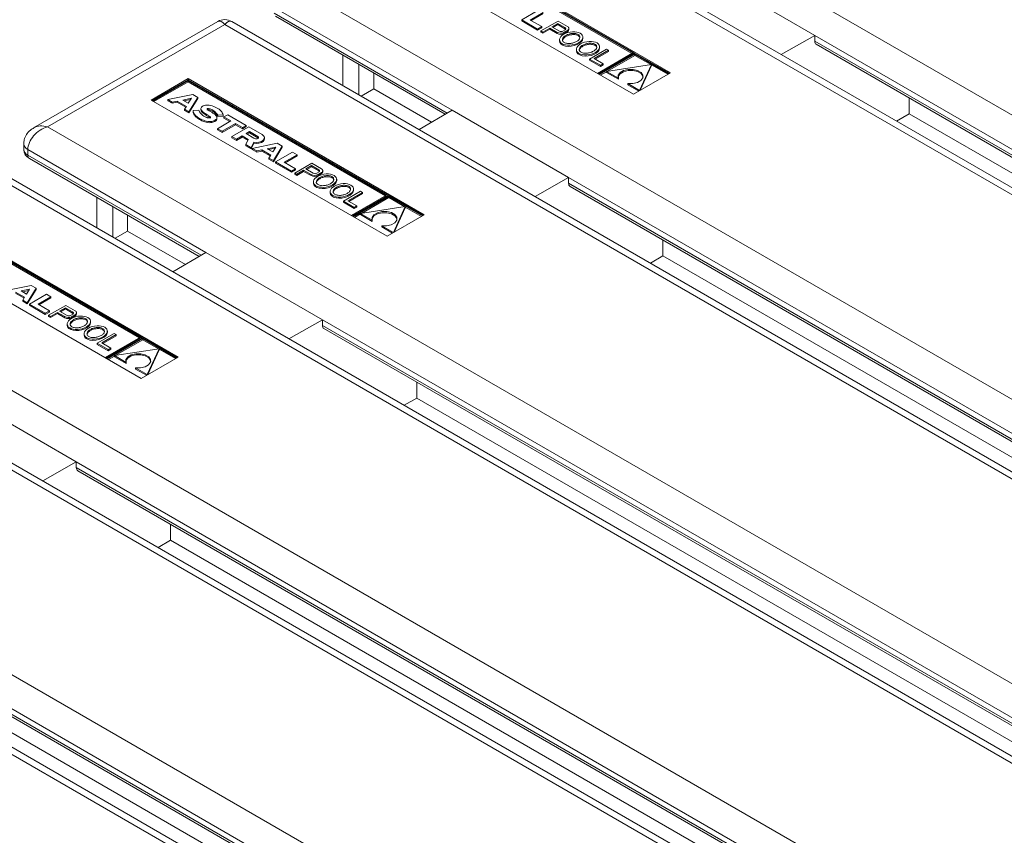
# Model space of a CAD drawing. Units: millimetres. Extents: x -3 to 301, y -1 to 325.
# Drawn here: x 90 to 104, y 119 to 130 of the extents above; entities that cross this region are included whole.
import ezdxf

# ---------------------------------------------------------------- set-up
doc = ezdxf.new("R2010")
doc.units = ezdxf.units.MM

msp = doc.modelspace()

# ---------------------------------------------------------------- linework, layer by layer
at = {"color": 8, "linetype": 'Continuous', "lineweight": 0}
for p, q in [((97.564, 132.869), (132.49508, 112.70372)), ((131.50513, 112.13224), (96.57405, 132.29752)), ((94.02847, 130.82798), (128.95954, 110.6627)), ((96.30293, 129.02507), (93.74563, 130.50138)), ((93.74563, 130.41972), (96.23283, 128.98389)), ((93.03852, 130.2565), (90.49293, 128.78696)), ((127.96959, 110.09122), (93.03852, 130.2565)), ((97.81324, 130.14311), (97.81324, 130.12677)), ((97.90912, 130.14131), (97.90912, 130.12498)), ((97.92351, 130.21118), (97.92351, 130.19485)), ((97.96375, 130.17285), (97.96375, 130.15652)), ((113.9806, 122.90201), (101.51207, 130.09994)), ((101.51207, 130.01829), (113.9105, 122.86083)), ((90.49293, 128.78696), (125.42401, 108.62168)), ((93.51393, 128.64706), (93.51393, 128.63073)), ((92.7674, 126.98405), (90.21009, 128.46036)), ((90.21009, 128.46036), (90.21009, 128.3787)), ((90.21009, 128.3787), (92.69729, 126.94287)), ((124.43406, 108.05019), (89.50298, 128.21547)), ((94.38797, 128.17016), (94.38797, 128.15383)), ((94.42821, 128.13183), (94.42821, 128.1155)), ((94.27771, 128.10209), (94.27771, 128.08575)), ((94.37358, 128.10029), (94.37358, 128.08396)), ((110.44507, 120.86099), (97.97654, 128.05892)), ((97.97654, 127.97727), (110.37496, 120.81981)), ((86.9574, 126.74594), (121.88847, 106.58066)), ((120.89852, 106.00917), (85.96745, 126.17445)), ((90.74217, 126.06106), (90.74217, 126.04473)), ((90.83805, 126.05927), (90.83805, 126.04294)), ((90.85244, 126.12914), (90.85244, 126.11281)), ((90.89268, 126.09081), (90.89268, 126.07448)), ((106.90954, 118.81997), (94.44101, 126.0179)), ((94.44101, 125.93625), (106.83943, 118.77879)), ((83.42187, 124.70492), (118.35294, 104.53964)), ((117.36299, 103.96815), (82.43192, 124.13343)), ((103.374, 116.77895), (90.90547, 123.97688)), ((90.90547, 123.89523), (103.3039, 116.73777)), ((99.83847, 114.73793), (87.36994, 121.93586)), ((87.36994, 121.85421), (99.76836, 114.69675))]:
    msp.add_line(p, q, dxfattribs=at)
at = {"color": 7, "linetype": 'Continuous', "lineweight": 15}
for p, q in [((131.70511, 112.11823), (96.67404, 132.34123)), ((99.43866, 129.56375), (96.04986, 131.52006)), ((98.91932, 129.84723), (96.04986, 131.50373)), ((98.89811, 129.84723), (96.04986, 131.49149)), ((98.88397, 129.83906), (96.04986, 131.47515)), ((98.90664, 129.25662), (95.51784, 131.21293)), ((99.83847, 131.0661), (101.51207, 130.09994)), ((97.3033, 130.32285), (97.54838, 130.46434)), ((97.61153, 130.42788), (97.42631, 130.32042)), ((97.61153, 130.41155), (97.44042, 130.31228)), ((92.93853, 130.30021), (90.29295, 128.77295)), ((128.16958, 110.07721), (93.13851, 130.30021)), ((93.76634, 130.37394), (96.20379, 128.96683)), ((97.3033, 130.32285), (97.3033, 130.30652)), ((97.53155, 130.19109), (97.3033, 130.32285)), ((97.53155, 130.17475), (97.3033, 130.30652)), ((97.42631, 130.32042), (97.59095, 130.22538)), ((97.57934, 130.16349), (97.82443, 130.30498)), ((97.82039, 130.27071), (97.73748, 130.22284)), ((97.82039, 130.25437), (97.75163, 130.21468)), ((97.82039, 130.27071), (97.92351, 130.21118)), ((97.82039, 130.27071), (97.82039, 130.25437)), ((97.82039, 130.25437), (97.92351, 130.19485)), ((97.82443, 130.30498), (97.96074, 130.22629)), ((97.59095, 130.22538), (97.53155, 130.19109)), ((97.59095, 130.20905), (97.53155, 130.17475)), ((97.53155, 130.19109), (97.53155, 130.17475)), ((97.57934, 130.16349), (97.60701, 130.14752)), ((97.57934, 130.16349), (97.57934, 130.14716)), ((97.57934, 130.14716), (97.60701, 130.13119)), ((97.59095, 130.22538), (97.59095, 130.20905)), ((97.60701, 130.14752), (97.7063, 130.20484)), ((97.60701, 130.13119), (97.7063, 130.18851)), ((97.60701, 130.14752), (97.60701, 130.13119)), ((97.7063, 130.20484), (97.81324, 130.14311)), ((97.7063, 130.20484), (97.7063, 130.18851)), ((97.7063, 130.18851), (97.81324, 130.12677)), ((97.73748, 130.22284), (97.84443, 130.16111)), ((97.92736, 130.18111), (97.89443, 130.1621)), ((97.98058, 130.18231), (97.98058, 130.19864)), ((97.84601, 130.03852), (97.84601, 130.01811)), ((98.18059, 130.05569), (98.18059, 130.0761)), ((101.51207, 130.09994), (101.03011, 129.82653)), ((101.51207, 130.09994), (101.51207, 130.01829)), ((101.53297, 129.9724), (113.88146, 122.84377)), ((98.08784, 129.89914), (98.08784, 129.87872)), ((98.52268, 129.90189), (98.27759, 129.7604)), ((98.34308, 129.76607), (98.55051, 129.88582)), ((98.35723, 129.75791), (98.55051, 129.86949)), ((98.39084, 129.55438), (98.89811, 129.84723)), ((98.40145, 129.54826), (98.91932, 129.84723)), ((98.92974, 129.84121), (98.41186, 129.54225)), ((98.42241, 129.91631), (98.42241, 129.93672)), ((98.92974, 129.82897), (98.42247, 129.53612)), ((98.55051, 129.88582), (98.52268, 129.90189)), ((98.55051, 129.88582), (98.55051, 129.86949)), ((98.91932, 129.84723), (98.91932, 129.8352)), ((99.42452, 129.55558), (98.92974, 129.84121)), ((99.41391, 129.54946), (98.92974, 129.82897)), ((98.92974, 129.82897), (98.92974, 129.81263)), ((94.73557, 129.37824), (94.73557, 129.81441)), ((98.27759, 129.7604), (98.27759, 129.74407)), ((98.27759, 129.7604), (98.43347, 129.67042)), ((98.27759, 129.74407), (98.43347, 129.65409)), ((98.47112, 129.69215), (98.34308, 129.76607)), ((98.43347, 129.67042), (98.47112, 129.69215)), ((98.47112, 129.69215), (98.47112, 129.67582)), ((98.92974, 129.81263), (98.53652, 129.58563)), ((99.15811, 129.6808), (98.92974, 129.81263)), ((94.96353, 129.24665), (94.96353, 129.68281)), ((95.17752, 129.55928), (95.17752, 129.33157)), ((98.43347, 129.65409), (98.47112, 129.67582)), ((98.43347, 129.67042), (98.43347, 129.65409)), ((98.52281, 129.57772), (98.43662, 129.52796)), ((99.16678, 129.68213), (98.52281, 129.58353)), ((98.52281, 129.58353), (98.6913, 129.48627)), ((98.52281, 129.58353), (98.52281, 129.5672)), ((98.52281, 129.5672), (98.6913, 129.46994)), ((99.43866, 129.56375), (98.90664, 129.25662)), ((98.99599, 129.31038), (99.16678, 129.68213)), ((99.00484, 129.31331), (99.16678, 129.6658)), ((99.16678, 129.68213), (99.16678, 129.6658)), ((99.39976, 129.5413), (99.16678, 129.6758)), ((92.51433, 129.47904), (91.9823, 129.17191)), ((92.51433, 129.46271), (91.99645, 129.16375)), ((92.51433, 129.45047), (92.00706, 129.15762)), ((92.51433, 129.43413), (92.0212, 129.14946)), ((95.90313, 127.52273), (92.51433, 129.47904)), ((92.51433, 129.46271), (92.51433, 129.47904)), ((95.38379, 127.80621), (92.51433, 129.46271)), ((95.36258, 127.80621), (92.51433, 129.45047)), ((92.51433, 129.45047), (92.51433, 129.43413)), ((95.34843, 127.79804), (92.51433, 129.43413)), ((98.6913, 129.48627), (98.6913, 129.46994)), ((98.8275, 129.40764), (98.99599, 129.31038)), ((98.8275, 129.40764), (98.8275, 129.39131)), ((95.17752, 129.33157), (94.99697, 129.22734)), ((95.17752, 129.33157), (96.00828, 128.85198)), ((98.8275, 129.39131), (98.98373, 129.30112)), ((98.99599, 129.31038), (98.99599, 129.3082)), ((95.37111, 127.2156), (91.9823, 129.17191)), ((92.57904, 129.25103), (92.22054, 129.17718)), ((92.22054, 129.17718), (92.28402, 129.14054)), ((92.22054, 129.17718), (92.22054, 129.16085)), ((92.22054, 129.16085), (92.28402, 129.1242)), ((92.28402, 129.14054), (92.35641, 129.15545)), ((92.28402, 129.14054), (92.28402, 129.1242)), ((92.28402, 129.1242), (92.35641, 129.13912)), ((92.35641, 129.15545), (92.48606, 129.0806)), ((92.35641, 129.15545), (92.35641, 129.13912)), ((92.35641, 129.13912), (92.47862, 129.06857)), ((92.43585, 129.17181), (92.55799, 129.19697)), ((92.43585, 129.17181), (92.51441, 129.12646)), ((92.4567, 129.15978), (92.54642, 129.17826)), ((92.51441, 129.12646), (92.55799, 129.19697)), ((92.52371, 129.00217), (92.65164, 129.20913)), ((92.52371, 128.98583), (92.65164, 129.19279)), ((92.65164, 129.20913), (92.57904, 129.25103)), ((92.65164, 129.20913), (92.65164, 129.19279)), ((102.8673, 129.20211), (102.8673, 128.97439)), ((92.48606, 129.0806), (92.46023, 129.03881)), ((92.46023, 129.03881), (92.52371, 129.00217)), ((92.46023, 129.03881), (92.46023, 129.02248)), ((92.46023, 129.02248), (92.52371, 128.98583)), ((92.52371, 129.00217), (92.52371, 128.98583)), ((92.58349, 129.0195), (92.6639, 129.02649)), ((92.58349, 129.0195), (92.58349, 129.00317)), ((92.69483, 129.04951), (92.69483, 129.0291)), ((96.30293, 129.02507), (95.82931, 128.74684)), ((96.30293, 129.02507), (97.97654, 128.05892)), ((92.92556, 128.89965), (92.92556, 128.92007)), ((92.93522, 128.76029), (93.12605, 128.87045)), ((92.93896, 128.95253), (93.0149, 128.95816)), ((92.93896, 128.95253), (92.93896, 128.9362)), ((92.93896, 128.9362), (93.0149, 128.94183)), ((93.0149, 128.95816), (93.0149, 128.94183)), ((93.02472, 128.92874), (93.08115, 128.96118)), ((93.12605, 128.87045), (93.02472, 128.92874)), ((93.02472, 128.92874), (93.02472, 128.91241)), ((93.11188, 128.86227), (93.02472, 128.91241)), ((93.08115, 128.96118), (93.34681, 128.80781)), ((102.8673, 128.97439), (102.68676, 128.87016)), ((102.8673, 128.97439), (113.68595, 122.72892)), ((92.99883, 128.72357), (92.93522, 128.76029)), ((92.93522, 128.76029), (92.93522, 128.74396)), ((92.99883, 128.70724), (92.93522, 128.74396)), ((93.18966, 128.83373), (92.99883, 128.72357)), ((93.18966, 128.8174), (92.99883, 128.70724)), ((92.99883, 128.72357), (92.99883, 128.70724)), ((93.14102, 128.6458), (93.38423, 128.78621)), ((93.29069, 128.77541), (93.18966, 128.83373)), ((93.18966, 128.83373), (93.18966, 128.8174)), ((93.29069, 128.75908), (93.18966, 128.8174)), ((93.34681, 128.80781), (93.29069, 128.77541)), ((93.34681, 128.79148), (93.29069, 128.75908)), ((93.29069, 128.77541), (93.29069, 128.75908)), ((93.34389, 128.68948), (93.39218, 128.71735)), ((93.34681, 128.80781), (93.34681, 128.79148)), ((93.35804, 128.68131), (93.39218, 128.70102)), ((93.38423, 128.78621), (93.57398, 128.67667)), ((93.39218, 128.71735), (93.51393, 128.64706)), ((93.39218, 128.71735), (93.39218, 128.70102)), ((93.39218, 128.70102), (93.51393, 128.63073)), ((93.20463, 128.60908), (93.14102, 128.6458)), ((93.14102, 128.6458), (93.14102, 128.62947)), ((93.20463, 128.59275), (93.14102, 128.62947)), ((93.28695, 128.6566), (93.20463, 128.60908)), ((93.28695, 128.64027), (93.20463, 128.59275)), ((93.20463, 128.60908), (93.20463, 128.59275)), ((93.37301, 128.60692), (93.28695, 128.6566)), ((93.28695, 128.6566), (93.28695, 128.64027)), ((93.36741, 128.59382), (93.28695, 128.64027)), ((93.34042, 128.53069), (93.37301, 128.60692)), ((93.34389, 128.68948), (93.45518, 128.62523)), ((93.45299, 128.56831), (93.41781, 128.48601)), ((93.45299, 128.56831), (93.45299, 128.55198)), ((93.52021, 128.62564), (93.51393, 128.63073)), ((93.60744, 128.61371), (93.60744, 128.63004)), ((90.15151, 128.542), (90.15151, 128.46034)), ((93.41781, 128.48601), (93.34042, 128.53069)), ((93.34042, 128.53069), (93.34042, 128.51436)), ((93.41781, 128.46968), (93.34042, 128.51436)), ((93.45299, 128.55198), (93.41781, 128.46968)), ((93.41781, 128.48601), (93.41781, 128.46968)), ((93.79138, 128.55117), (93.43288, 128.47732)), ((93.43288, 128.47732), (93.49636, 128.44067)), ((93.43288, 128.47732), (93.43288, 128.46099)), ((93.43288, 128.46099), (93.49636, 128.42434)), ((93.49636, 128.44067), (93.56875, 128.45558)), ((93.49636, 128.44067), (93.49636, 128.42434)), ((93.49636, 128.42434), (93.56875, 128.43925)), ((93.56875, 128.45558), (93.6984, 128.38074)), ((93.56875, 128.45558), (93.56875, 128.43925)), ((93.56875, 128.43925), (93.69096, 128.3687)), ((93.64819, 128.47195), (93.77033, 128.49711)), ((93.64819, 128.47195), (93.72674, 128.4266)), ((93.66904, 128.45991), (93.75876, 128.47839)), ((93.72674, 128.4266), (93.77033, 128.49711)), ((93.73605, 128.3023), (93.86397, 128.50926)), ((93.73605, 128.28597), (93.86397, 128.49293)), ((93.76776, 128.28183), (94.01285, 128.42332)), ((93.86397, 128.50926), (93.79138, 128.55117)), ((93.86397, 128.50926), (93.86397, 128.49293)), ((94.01285, 128.42332), (94.07599, 128.38686)), ((90.23081, 128.33292), (92.66825, 126.92581)), ((93.6984, 128.38074), (93.67256, 128.33895)), ((93.67256, 128.33895), (93.67256, 128.32262)), ((93.67256, 128.33895), (93.73605, 128.3023)), ((93.67256, 128.32262), (93.73605, 128.28597)), ((93.73605, 128.3023), (93.73605, 128.28597)), ((93.76776, 128.28183), (93.76776, 128.2655)), ((93.99601, 128.15007), (93.76776, 128.28183)), ((94.07599, 128.38686), (93.89077, 128.2794)), ((93.89077, 128.2794), (94.05541, 128.18436)), ((94.07599, 128.37053), (93.90488, 128.27126)), ((94.07599, 128.38686), (94.07599, 128.37053)), ((124.63404, 108.03618), (89.60298, 128.25919)), ((93.99601, 128.13373), (93.76776, 128.2655)), ((94.05541, 128.18436), (93.99601, 128.15007)), ((94.05541, 128.16803), (93.99601, 128.13373)), ((93.99601, 128.15007), (93.99601, 128.13373)), ((94.04381, 128.12247), (94.28889, 128.26396)), ((94.05541, 128.18436), (94.05541, 128.16803)), ((94.07147, 128.1065), (94.17076, 128.16382)), ((94.07147, 128.09017), (94.17076, 128.14749)), ((94.17076, 128.16382), (94.27771, 128.10209)), ((94.17076, 128.16382), (94.17076, 128.14749)), ((94.17076, 128.14749), (94.27771, 128.08575)), ((94.28486, 128.22969), (94.20195, 128.18182)), ((94.20195, 128.18182), (94.30889, 128.12009)), ((94.28486, 128.21335), (94.21609, 128.17366)), ((94.28486, 128.22969), (94.38797, 128.17016)), ((94.28486, 128.22969), (94.28486, 128.21335)), ((94.28486, 128.21335), (94.38797, 128.15383)), ((94.28889, 128.26396), (94.42521, 128.18526)), ((94.39183, 128.14009), (94.35889, 128.12108)), ((94.44505, 128.14129), (94.44505, 128.15762)), ((94.04381, 128.12247), (94.07147, 128.1065)), ((94.04381, 128.12247), (94.04381, 128.10614)), ((94.04381, 128.10614), (94.07147, 128.09017)), ((94.07147, 128.1065), (94.07147, 128.09017)), ((94.31048, 127.9975), (94.31048, 127.97709)), ((94.64505, 128.01467), (94.64505, 128.03508)), ((97.97654, 128.05892), (97.49458, 127.7855)), ((97.97654, 128.05892), (97.97654, 127.97727)), ((94.55231, 127.85812), (94.55231, 127.8377)), ((94.98714, 127.86087), (94.74206, 127.71938)), ((94.88688, 127.87529), (94.88688, 127.8957)), ((95.01498, 127.8448), (94.98714, 127.86087)), ((97.99744, 127.93138), (110.34592, 120.80275)), ((91.20004, 127.33722), (91.20004, 127.77339)), ((94.74206, 127.71938), (94.74206, 127.70305)), ((94.74206, 127.71938), (94.89794, 127.6294)), ((94.80755, 127.72505), (95.01498, 127.8448)), ((94.93559, 127.65113), (94.80755, 127.72505)), ((94.82169, 127.71688), (95.01498, 127.82847)), ((94.85531, 127.51336), (95.36258, 127.80621)), ((94.86591, 127.50724), (95.38379, 127.80621)), ((95.39421, 127.80019), (94.87633, 127.50123)), ((95.39421, 127.78795), (94.88694, 127.4951)), ((95.39421, 127.77161), (95.00098, 127.54461)), ((95.01498, 127.8448), (95.01498, 127.82847)), ((95.38379, 127.80621), (95.38379, 127.79418)), ((95.88898, 127.51456), (95.39421, 127.80019)), ((95.87838, 127.50844), (95.39421, 127.78795)), ((95.39421, 127.78795), (95.39421, 127.77161)), ((95.62257, 127.63978), (95.39421, 127.77161)), ((91.428, 127.20563), (91.428, 127.64179)), ((94.74206, 127.70305), (94.89794, 127.61307)), ((94.89794, 127.6294), (94.93559, 127.65113)), ((94.89794, 127.61307), (94.93559, 127.6348)), ((94.89794, 127.6294), (94.89794, 127.61307)), ((94.93559, 127.65113), (94.93559, 127.6348)), ((95.63124, 127.64111), (94.98728, 127.54251)), ((95.46045, 127.26936), (95.63124, 127.64111)), ((95.4693, 127.27229), (95.63124, 127.62478)), ((95.63124, 127.64111), (95.63124, 127.62478)), ((95.86423, 127.50028), (95.63125, 127.63478)), ((92.36759, 125.48171), (88.97879, 127.43802)), ((91.84826, 125.76518), (88.97879, 127.42169)), ((91.64198, 127.51826), (91.64198, 127.29054)), ((94.98728, 127.5367), (94.90108, 127.48694)), ((94.98728, 127.54251), (95.15577, 127.44525)), ((94.98728, 127.54251), (94.98728, 127.52618)), ((94.98728, 127.52618), (95.15577, 127.42892)), ((95.15577, 127.44525), (95.15577, 127.42892)), ((95.90313, 127.52273), (95.37111, 127.2156)), ((91.82704, 125.76519), (88.97879, 127.40945)), ((91.8129, 125.75702), (88.97879, 127.39311)), ((91.64198, 127.29054), (91.46144, 127.18632)), ((91.64198, 127.29054), (92.47274, 126.81096)), ((95.29197, 127.36662), (95.46045, 127.26936)), ((95.29197, 127.36662), (95.29197, 127.35029)), ((95.29197, 127.35029), (95.44819, 127.2601)), ((95.46045, 127.26936), (95.46045, 127.26718)), ((99.33177, 127.16109), (99.33177, 126.93337)), ((91.83557, 125.17458), (88.44677, 127.13089)), ((92.7674, 126.98405), (92.29378, 126.70582)), ((92.7674, 126.98405), (94.44101, 126.0179)), ((99.33177, 126.93337), (99.15123, 126.82914)), ((99.33177, 126.93337), (110.15041, 120.6879)), ((90.25585, 126.51015), (89.89734, 126.4363)), ((90.11265, 126.43093), (90.23479, 126.45609)), ((90.11265, 126.43093), (90.19121, 126.38558)), ((90.1335, 126.41889), (90.22322, 126.43737)), ((90.19121, 126.38558), (90.23479, 126.45609)), ((90.20051, 126.26128), (90.32844, 126.46824)), ((90.20051, 126.24495), (90.32844, 126.45191)), ((90.32844, 126.46824), (90.25585, 126.51015)), ((90.32844, 126.46824), (90.32844, 126.45191)), ((90.03321, 126.41456), (90.16286, 126.33972)), ((90.03321, 126.39823), (90.15542, 126.32768)), ((90.16286, 126.33972), (90.13703, 126.29793)), ((90.13703, 126.29793), (90.13703, 126.2816)), ((90.13703, 126.29793), (90.20051, 126.26128)), ((90.23223, 126.24081), (90.47732, 126.3823)), ((90.54046, 126.34584), (90.35524, 126.23838)), ((90.54046, 126.32951), (90.36935, 126.23024)), ((90.47732, 126.3823), (90.54046, 126.34584)), ((90.54046, 126.34584), (90.54046, 126.32951)), ((121.09851, 105.99516), (86.06744, 126.21817)), ((90.13703, 126.2816), (90.20051, 126.24495)), ((90.20051, 126.26128), (90.20051, 126.24495)), ((90.46048, 126.10905), (90.23223, 126.24081)), ((90.23223, 126.24081), (90.23223, 126.22448)), ((90.46048, 126.09271), (90.23223, 126.22448)), ((90.35524, 126.23838), (90.51988, 126.14334)), ((90.50828, 126.08145), (90.75336, 126.22294)), ((90.74932, 126.18866), (90.66642, 126.1408)), ((90.74932, 126.17233), (90.68056, 126.13264)), ((90.74932, 126.18866), (90.85244, 126.12914)), ((90.74932, 126.18866), (90.74932, 126.17233)), ((90.74932, 126.17233), (90.85244, 126.11281)), ((90.75336, 126.22294), (90.88968, 126.14424)), ((90.51988, 126.14334), (90.46048, 126.10905)), ((90.51988, 126.12701), (90.46048, 126.09271)), ((90.46048, 126.10905), (90.46048, 126.09271)), ((90.50828, 126.08145), (90.53594, 126.06548)), ((90.50828, 126.08145), (90.50828, 126.06512)), ((90.50828, 126.06512), (90.53594, 126.04915)), ((90.51988, 126.14334), (90.51988, 126.12701)), ((90.53594, 126.06548), (90.63523, 126.1228)), ((90.53594, 126.04915), (90.63523, 126.10647)), ((90.53594, 126.06548), (90.53594, 126.04915)), ((90.63523, 126.1228), (90.74217, 126.06106)), ((90.63523, 126.1228), (90.63523, 126.10647)), ((90.63523, 126.10647), (90.74217, 126.04473)), ((90.66642, 126.1408), (90.77336, 126.07907)), ((90.8563, 126.09907), (90.82336, 126.08006)), ((90.90951, 126.10027), (90.90951, 126.1166)), ((94.44101, 126.0179), (93.95904, 125.74448)), ((94.44101, 126.0179), (94.44101, 125.93625)), ((90.77494, 125.95648), (90.77494, 125.93607)), ((91.10952, 125.97365), (91.10952, 125.99406)), ((94.4619, 125.89036), (106.81039, 118.76173)), ((91.01677, 125.8171), (91.01677, 125.79668)), ((91.45161, 125.81985), (91.20653, 125.67836)), ((91.27202, 125.68403), (91.47945, 125.80378)), ((91.28616, 125.67586), (91.47945, 125.78745)), ((91.31977, 125.47234), (91.82704, 125.76519)), ((91.33038, 125.46622), (91.84826, 125.76518)), ((91.85867, 125.75917), (91.3408, 125.46021)), ((91.35134, 125.83427), (91.35134, 125.85468)), ((91.85867, 125.74693), (91.3514, 125.45408)), ((91.47945, 125.80378), (91.45161, 125.81985)), ((91.85867, 125.73059), (91.46545, 125.50359)), ((91.47945, 125.80378), (91.47945, 125.78745)), ((91.84826, 125.76518), (91.84826, 125.75316)), ((92.35345, 125.47354), (91.85867, 125.75917)), ((92.34284, 125.46742), (91.85867, 125.74693)), ((91.85867, 125.74693), (91.85867, 125.73059)), ((92.08704, 125.59876), (91.85867, 125.73059)), ((91.20653, 125.67836), (91.20653, 125.66203)), ((91.20653, 125.67836), (91.3624, 125.58838)), ((91.20653, 125.66203), (91.3624, 125.57205)), ((91.40006, 125.61011), (91.27202, 125.68403)), ((91.3624, 125.58838), (91.40006, 125.61011)), ((91.3624, 125.57205), (91.40006, 125.59378)), ((91.3624, 125.58838), (91.3624, 125.57205)), ((91.40006, 125.61011), (91.40006, 125.59378)), ((92.09571, 125.60009), (91.45175, 125.50149)), ((91.92492, 125.22834), (92.09571, 125.60009)), ((91.93377, 125.23127), (92.09571, 125.58376)), ((92.09571, 125.60009), (92.09571, 125.58376)), ((92.3287, 125.45926), (92.09571, 125.59376)), ((91.45175, 125.49568), (91.36555, 125.44592)), ((91.45175, 125.50149), (91.62023, 125.40423)), ((91.45175, 125.50149), (91.45175, 125.48516)), ((91.45175, 125.48516), (91.62023, 125.3879)), ((92.36759, 125.48171), (91.83557, 125.17458)), ((91.62023, 125.40423), (91.62023, 125.3879)), ((91.75643, 125.3256), (91.92492, 125.22834)), ((91.75643, 125.3256), (91.75643, 125.30927)), ((91.75643, 125.30927), (91.91266, 125.21908)), ((91.92492, 125.22834), (91.92492, 125.22616)), ((95.79623, 125.12007), (95.79623, 124.89235)), ((89.23187, 124.94303), (90.90547, 123.97688)), ((95.79623, 124.89235), (95.61569, 124.78812)), ((95.79623, 124.89235), (106.61488, 118.64688)), ((117.56298, 103.95414), (82.53191, 124.17715)), ((90.90547, 123.97688), (90.42351, 123.70346)), ((90.90547, 123.97688), (90.90547, 123.89523)), ((90.92637, 123.84934), (103.27485, 116.72071)), ((92.2607, 123.07904), (92.2607, 122.85133)), ((92.2607, 122.85133), (92.08016, 122.7471)), ((92.2607, 122.85133), (103.07934, 116.60586)), ((87.39084, 121.80832), (99.73932, 114.67969)), ((88.72517, 120.81031), (99.54381, 114.56484))]:
    msp.add_line(p, q, dxfattribs=at)
at = {"color": 7, "linetype": 'Continuous', "lineweight": 15, "flags": 128}
for points in [[(97.92736, 130.18111), (97.93107, 130.18461), (97.93364, 130.18843), (97.935, 130.19246), (97.93511, 130.19656), (97.93396, 130.2006), (97.93159, 130.20447), (97.92806, 130.20803), (97.92351, 130.21118)], [(97.96375, 130.17285), (97.97121, 130.1788), (97.97661, 130.18545), (97.97976, 130.19257), (97.98054, 130.19991), (97.97894, 130.2072), (97.975, 130.21419), (97.96886, 130.22062), (97.96074, 130.22629)], [(99.04697, 129.50102), (99.04427, 129.51256), (99.01734, 129.55052), (98.96709, 129.57953), (98.90134, 129.59507), (98.83028, 129.59475), (98.76496, 129.57861), (98.71551, 129.54915), (98.68962, 129.51095), (98.68743, 129.50102)], [(98.8275, 129.40764), (98.89854, 129.40667), (98.96471, 129.42162), (99.01574, 129.45016), (99.04371, 129.48787), (99.04427, 129.52889), (99.01734, 129.56685), (98.96709, 129.59586), (98.90134, 129.61141), (98.83028, 129.61108), (98.76496, 129.59494), (98.71551, 129.56548), (98.68962, 129.52728), (98.6913, 129.48627)], [(93.45299, 128.56831), (93.49089, 128.5641), (93.52906, 128.56742), (93.56313, 128.57789), (93.58922, 128.59431), (93.60435, 128.6148), (93.6068, 128.63704), (93.59627, 128.65848), (93.57398, 128.67667)], [(93.45299, 128.55198), (93.49089, 128.54777), (93.52906, 128.55109), (93.56313, 128.56156), (93.58922, 128.57797), (93.60435, 128.59847), (93.60744, 128.61371)], [(93.47998, 128.61615), (93.49073, 128.61505), (93.5015, 128.61606), (93.51109, 128.61908), (93.5184, 128.62376), (93.52261, 128.62957), (93.52325, 128.63586), (93.52024, 128.64192), (93.51393, 128.64706)], [(94.39183, 128.14009), (94.39553, 128.14359), (94.39811, 128.14741), (94.39947, 128.15144), (94.39958, 128.15554), (94.39843, 128.15958), (94.39605, 128.16345), (94.39253, 128.16701), (94.38797, 128.17016)], [(94.42821, 128.13183), (94.43568, 128.13778), (94.44108, 128.14443), (94.44423, 128.15155), (94.44501, 128.15889), (94.4434, 128.16618), (94.43946, 128.17317), (94.43333, 128.1796), (94.42521, 128.18526)], [(95.29197, 127.36662), (95.363, 127.36565), (95.42918, 127.3806), (95.48021, 127.40914), (95.50817, 127.44685), (95.50874, 127.48787), (95.4818, 127.52583), (95.43156, 127.55484), (95.3658, 127.57039), (95.29475, 127.57006), (95.22942, 127.55392), (95.17998, 127.52446), (95.15409, 127.48626), (95.15577, 127.44525)], [(95.51144, 127.46), (95.50874, 127.47154), (95.4818, 127.5095), (95.43156, 127.53851), (95.3658, 127.55405), (95.29475, 127.55373), (95.22942, 127.53759), (95.17998, 127.50813), (95.15409, 127.46993), (95.1519, 127.46)], [(90.8563, 126.09907), (90.86, 126.10257), (90.86257, 126.10639), (90.86394, 126.11042), (90.86404, 126.11452), (90.86289, 126.11856), (90.86052, 126.12243), (90.857, 126.12599), (90.85244, 126.12914)], [(90.89268, 126.09081), (90.90014, 126.09676), (90.90554, 126.10341), (90.90869, 126.11053), (90.90948, 126.11787), (90.90787, 126.12516), (90.90393, 126.13214), (90.89779, 126.13858), (90.88968, 126.14424)], [(91.97591, 125.41898), (91.9732, 125.43052), (91.94627, 125.46848), (91.89602, 125.49749), (91.83027, 125.51303), (91.75921, 125.51271), (91.69389, 125.49657), (91.64444, 125.46711), (91.61855, 125.42891), (91.61636, 125.41898)], [(91.75643, 125.3256), (91.82747, 125.32463), (91.89364, 125.33958), (91.94467, 125.36812), (91.97264, 125.40583), (91.9732, 125.44685), (91.94627, 125.48481), (91.89602, 125.51382), (91.83027, 125.52936), (91.75921, 125.52904), (91.69389, 125.5129), (91.64444, 125.48344), (91.61855, 125.44524), (91.62023, 125.40423)]]:
    msp.add_lwpolyline(points, dxfattribs=at)
at = {"color": 7, "linetype": 'Continuous', "lineweight": 15}
for centre, radius, start, end in [((93.03852, 130.127), 0.2, 58.974994, 120.834071), ((97.86301, 130.23979), 0.10875, 242.76441, 295.088948), ((97.86301, 130.22346), 0.10875, 242.76441, 295.088948), ((97.86853, 130.20718), 0.052, 242.386542, 299.878404), ((97.65617, 130.64257), 0.56147, 296.777039, 303.217584), ((97.65617, 130.62624), 0.56147, 296.777039, 303.217584), ((97.91132, 130.17203), 0.02587, 34.520225, 61.896348), ((97.94854, 130.18483), 0.03214, 298.248258, 355.501945), ((92.74559, 129.05), 0.08501, 196.050034, 212.833274), ((93.49608, 128.69855), 0.08395, 240.846942, 258.945409), ((94.12063, 128.60155), 0.56147, 296.777048, 303.217576), ((94.37579, 128.13101), 0.02586, 34.516207, 61.899521), ((94.413, 128.14381), 0.03214, 298.248398, 355.502094), ((94.32747, 128.19877), 0.10875, 242.764417, 295.08885), ((94.32747, 128.18244), 0.10875, 242.764417, 295.08885), ((94.33299, 128.16616), 0.05199, 242.386099, 299.878857), ((94.12063, 128.58522), 0.56147, 296.777048, 303.217576), ((90.79194, 126.15775), 0.10874, 242.764146, 295.089309), ((90.79194, 126.14142), 0.10874, 242.764146, 295.089309), ((90.79746, 126.12514), 0.052, 242.387003, 299.877953), ((90.5851, 126.56052), 0.56146, 296.777011, 303.217612), ((90.5851, 126.54419), 0.56146, 296.777011, 303.217612), ((90.84025, 126.08999), 0.02587, 34.521279, 61.894449), ((90.87747, 126.10279), 0.03214, 298.247692, 355.5028)]:
    msp.add_arc(centre, radius, start, end, dxfattribs=at)
at = {"color": 8, "linetype": 'Continuous', "lineweight": 0}
for centre, radius, start, end in [((90.24644, 128.54827), 0.09513, 183.745577, 247.535556), ((90.25161, 128.47033), 0.10059, 185.695714, 245.624795), ((90.2599, 128.37366), 0.05006, 174.217778, 234.469787)]:
    msp.add_arc(centre, radius, start, end, dxfattribs=at)
for centre, major_axis, ratio, start_param, end_param in [((93.03852, 130.01153), (-0.0914, 0.29245), 0.36899553, 5.58044055, 6.36575745), ((93.03852, 130.01153), (0.0914, 0.29245), 0.36899553, 6.20061317, 6.98593007), ((90.49293, 128.542), (0.24937, 0.18758), 0.71157392, 1.0793432, 2.65013953), ((90.49293, 128.542), (0.24937, -0.18758), 0.71157392, 2.06224945, 2.84075141)]:
    msp.add_ellipse(centre, major_axis=major_axis, ratio=ratio, start_param=start_param, end_param=end_param, dxfattribs=at)
at = {"color": 7, "linetype": 'Continuous', "lineweight": 15}
for centre in [(98.0133, 130.05527), (98.25513, 129.91589), (94.47777, 128.01425), (94.71959, 127.87487), (90.94223, 125.97323), (91.18406, 125.83385)]:
    msp.add_ellipse(centre, major_axis=(0.16659, 0.02733), ratio=0.55641261, dxfattribs=at)
for centre, major_axis, ratio, start_param, end_param in [((98.0133, 130.03894), (0.16659, 0.02733), 0.55641261, 3.05728395, 6.19887661), ((101.5834, 130.05875), (0.05066, 0.08622), 0.58239791, 2.36055338, 3.14603281), ((98.25513, 129.89956), (0.16659, 0.02733), 0.55641261, 3.05728395, 6.19887661), ((94.47777, 127.99792), (0.16659, 0.02733), 0.55641261, 3.05728395, 6.19887661), ((94.71959, 127.85854), (0.16659, 0.02733), 0.55641261, 3.05728395, 6.19887661), ((98.04787, 128.01773), (0.05066, 0.08622), 0.58239791, 2.36055338, 3.14603281), ((90.94223, 125.9569), (0.16659, 0.02733), 0.55641261, 3.05728395, 6.19887661), ((94.51233, 125.97671), (0.05066, 0.08622), 0.58239791, 2.36055338, 3.14603281), ((91.18406, 125.81752), (0.16659, 0.02733), 0.55641261, 3.05728395, 6.19887661), ((90.9768, 123.93569), (0.05066, 0.08622), 0.58239791, 2.36055338, 3.14603281)]:
    msp.add_ellipse(centre, major_axis=major_axis, ratio=ratio, start_param=start_param, end_param=end_param, dxfattribs=at)
for points, knots in [([(98.11281, 130.11292), (98.106, 130.11616), (98.09189, 130.12287), (98.06385, 130.12764), (98.0262, 130.12821), (97.98017, 130.11991), (97.93446, 130.10062), (97.9012, 130.07415), (97.88704, 130.04758), (97.88803, 130.02577), (97.89678, 130.00982), (97.91278, 129.99703), (97.935, 129.98784), (97.96266, 129.98285), (98.00044, 129.98236), (98.04641, 129.99062), (98.09215, 130.00992), (98.12539, 130.03638), (98.1396, 130.06298), (98.13848, 130.08472), (98.13011, 130.10089), (98.11844, 130.10901), (98.11281, 130.11292)], [0, 0, 0, 0, 0.03352548, 0.06951753, 0.10947145, 0.17682792, 0.25000002, 0.32317209, 0.39052836, 0.43048252, 0.46647467, 0.5, 0.53352548, 0.56951753, 0.60947145, 0.67682791, 0.75000002, 0.82317209, 0.89052836, 0.93048253, 0.96647467, 1, 1, 1, 1]), ([(98.11281, 130.09659), (98.106, 130.09983), (98.09189, 130.10654), (98.06385, 130.11131), (98.0262, 130.11188), (97.98022, 130.10358), (97.93426, 130.08429), (97.9019, 130.05783), (97.88738, 130.0349), (97.88868, 130.02249), (97.88891, 130.02023)], [0, 0, 0, 0, 0.08266859, 0.17141933, 0.26993943, 0.43602993, 0.61646084, 0.79689169, 0.9629817, 1, 1, 1, 1]), ([(98.13701, 130.0689), (98.13475, 130.07425), (98.13038, 130.08457), (98.11853, 130.09268), (98.11281, 130.09659)], [0, 0, 0, 0, 0.51774238, 1, 1, 1, 1]), ([(98.35464, 129.97354), (98.34783, 129.97678), (98.33372, 129.98349), (98.30568, 129.98826), (98.26803, 129.98883), (98.222, 129.98053), (98.17629, 129.96124), (98.14302, 129.93477), (98.12887, 129.9082), (98.12986, 129.88639), (98.1386, 129.87044), (98.1546, 129.85765), (98.17682, 129.84846), (98.20449, 129.84347), (98.24227, 129.84297), (98.28824, 129.85124), (98.33397, 129.87054), (98.36721, 129.897), (98.38143, 129.9236), (98.38031, 129.94533), (98.37194, 129.9615), (98.36027, 129.96963), (98.35464, 129.97354)], [0, 0, 0, 0, 0.03352547, 0.06951751, 0.10947141, 0.17682784, 0.24999962, 0.32317166, 0.39052791, 0.43048066, 0.4664728, 0.5, 0.53352547, 0.5695175, 0.60947141, 0.67682785, 0.74999963, 0.82317168, 0.89052792, 0.93048067, 0.9664728, 1, 1, 1, 1]), ([(98.35464, 129.95721), (98.34783, 129.96045), (98.33372, 129.96716), (98.30568, 129.97193), (98.26802, 129.9725), (98.22205, 129.9642), (98.17609, 129.94491), (98.14373, 129.91845), (98.12921, 129.89552), (98.1305, 129.88311), (98.13074, 129.88085)], [0, 0, 0, 0, 0.08266893, 0.17142005, 0.26994056, 0.43603172, 0.61646267, 0.79689428, 0.96298498, 1, 1, 1, 1]), ([(98.37883, 129.92952), (98.37657, 129.93487), (98.37221, 129.94519), (98.36035, 129.9533), (98.35464, 129.95721)], [0, 0, 0, 0, 0.51772836, 1, 1, 1, 1]), ([(92.93896, 128.95253), (92.92886, 128.96688), (92.91297, 128.98945), (92.88888, 129.00955), (92.87945, 129.01659), (92.87933, 129.01669), (92.87888, 129.01705), (92.876, 129.01929), (92.86098, 129.02952), (92.83761, 129.04105), (92.8121, 129.0488), (92.80051, 129.05014), (92.79487, 129.0501), (92.79061, 129.04928), (92.78777, 129.0481), (92.78596, 129.04684), (92.7849, 129.04519), (92.78512, 129.04244), (92.78795, 129.03874), (92.79345, 129.03352), (92.80209, 129.02626), (92.81991, 129.01248), (92.86219, 128.98943), (92.90362, 128.96071), (92.92582, 128.92929), (92.92644, 128.90759), (92.90977, 128.8881), (92.88405, 128.87306), (92.85196, 128.86359), (92.79748, 128.86102), (92.72707, 128.87935), (92.66629, 128.91035), (92.62518, 128.94218), (92.59295, 128.97568), (92.587, 129.00326), (92.58349, 129.0195)], [0, 0, 0, 0, 0.07605432, 0.11971748, 0.11987445, 0.11996179, 0.12029106, 0.1220762, 0.13371882, 0.18634433, 0.20861171, 0.21458091, 0.21980219, 0.22449899, 0.22709176, 0.22970828, 0.23243625, 0.23554625, 0.24304184, 0.25201534, 0.26577209, 0.28640298, 0.33668193, 0.43115779, 0.46768514, 0.50219679, 0.53444182, 0.57216672, 0.60481347, 0.63475694, 0.72474092, 0.81359698, 0.86446933, 0.92018267, 1, 1, 1, 1]), ([(92.92359, 128.9017), (92.92397, 128.89816), (92.92505, 128.88802), (92.90923, 128.87177), (92.88418, 128.85672), (92.85193, 128.84726), (92.7975, 128.84469), (92.72706, 128.86302), (92.66629, 128.89402), (92.62518, 128.92585), (92.59295, 128.95934), (92.587, 128.98692), (92.58349, 129.00317)], [0, 0, 0, 0, 0.03350449, 0.0961089, 0.1693526, 0.23273695, 0.29087284, 0.46557865, 0.63809458, 0.73686433, 0.84503297, 1, 1, 1, 1]), ([(93.0149, 128.95816), (93.00743, 128.97761), (92.99241, 129.01674), (92.91954, 129.06052), (92.85736, 129.09333), (92.79755, 129.10018), (92.76004, 129.09764), (92.72429, 129.08855), (92.70087, 129.07063), (92.69259, 129.04972), (92.69829, 129.02895), (92.72337, 129.00025), (92.76429, 128.97477), (92.80201, 128.95016), (92.822, 128.9377), (92.83136, 128.93063), (92.83346, 128.92612), (92.83218, 128.92253), (92.82791, 128.9192), (92.81937, 128.9156), (92.80561, 128.91435), (92.79001, 128.91637), (92.75034, 128.92765), (92.70533, 128.95769), (92.68369, 128.98978), (92.67417, 129.00391)], [0, 0, 0, 0, 0.10112034, 0.20347308, 0.30887905, 0.34421634, 0.38228631, 0.42065006, 0.45761531, 0.49413569, 0.5290177, 0.5643944, 0.65919519, 0.70760868, 0.73475392, 0.74757081, 0.75305943, 0.75837693, 0.76599018, 0.77395601, 0.78956573, 0.80571904, 0.82124067, 0.92131633, 1, 1, 1, 1]), ([(92.69536, 129.03118), (92.69624, 129.02505), (92.69811, 129.01204), (92.72392, 128.98393), (92.76432, 128.95843), (92.80183, 128.93384), (92.82229, 128.92135), (92.83099, 128.91432), (92.83338, 128.91072), (92.83299, 128.9096), (92.83297, 128.90953)], [0, 0, 0, 0, 0.12351677, 0.26168314, 0.63193479, 0.82101729, 0.92703507, 0.97709239, 0.99852863, 1, 1, 1, 1]), ([(92.93896, 128.9362), (92.92886, 128.95055), (92.91297, 128.97312), (92.88888, 128.99321), (92.87945, 129.00026), (92.87933, 129.00036), (92.87888, 129.00072), (92.876, 129.00296), (92.86098, 129.01319), (92.83761, 129.02472), (92.8121, 129.03247), (92.80051, 129.03381), (92.79487, 129.03377), (92.79061, 129.03295), (92.78776, 129.03177), (92.78599, 129.03051), (92.78502, 129.0292), (92.78511, 129.02835), (92.78515, 129.02807)], [0, 0, 0, 0, 0.325243949, 0.511968078, 0.512639355, 0.513012877, 0.514420989, 0.522055096, 0.571844409, 0.796895751, 0.892121533, 0.917648614, 0.939977249, 0.960062978, 0.971150878, 0.982340359, 0.994006418, 1, 1, 1, 1]), ([(90.29718, 128.77221), (90.27928, 128.76213), (90.23664, 128.7381), (90.18708, 128.6778), (90.15597, 128.60788), (90.1528, 128.56097), (90.15151, 128.542)], [0, 0, 0, 0, 0.21415791, 0.51000907, 0.80184919, 1, 1, 1, 1]), ([(90.15177, 128.46003), (90.15381, 128.44238), (90.15777, 128.40829), (90.18724, 128.36328), (90.21575, 128.34341), (90.23081, 128.33292)], [0, 0, 0, 0, 0.336155231, 0.649321038, 1, 1, 1, 1]), ([(94.57728, 128.0719), (94.57047, 128.07514), (94.55636, 128.08185), (94.52832, 128.08662), (94.49067, 128.08719), (94.44464, 128.07889), (94.39893, 128.0596), (94.36566, 128.03313), (94.35151, 128.00656), (94.3525, 127.98475), (94.36124, 127.9688), (94.37724, 127.95601), (94.39946, 127.94682), (94.42712, 127.94183), (94.46491, 127.94134), (94.51088, 127.9496), (94.55661, 127.9689), (94.58985, 127.99536), (94.60407, 128.02196), (94.60294, 128.0437), (94.59458, 128.05987), (94.58291, 128.06799), (94.57728, 128.0719)], [0, 0, 0, 0, 0.03352551, 0.06951754, 0.10947155, 0.17682801, 0.24999997, 0.32317204, 0.39052844, 0.43048254, 0.46647462, 0.5, 0.53352551, 0.56951754, 0.60947155, 0.67682801, 0.74999997, 0.82317204, 0.89052844, 0.93048254, 0.96647462, 1, 1, 1, 1]), ([(94.57728, 128.05557), (94.57047, 128.05881), (94.55636, 128.06552), (94.52832, 128.07029), (94.49066, 128.07086), (94.44469, 128.06256), (94.39873, 128.04327), (94.36637, 128.01681), (94.35184, 127.99388), (94.35314, 127.98147), (94.35338, 127.97921)], [0, 0, 0, 0, 0.08266864, 0.17141935, 0.26993967, 0.43603013, 0.61646069, 0.79689154, 0.96298186, 1, 1, 1, 1]), ([(94.60147, 128.02788), (94.59921, 128.03323), (94.59485, 128.04355), (94.58299, 128.05166), (94.57728, 128.05557)], [0, 0, 0, 0, 0.51774153, 1, 1, 1, 1]), ([(94.8191, 127.93252), (94.8123, 127.93576), (94.79819, 127.94247), (94.77014, 127.94724), (94.7325, 127.94781), (94.68646, 127.93951), (94.64075, 127.92022), (94.60749, 127.89375), (94.59334, 127.86718), (94.59432, 127.84537), (94.60307, 127.82942), (94.61907, 127.81663), (94.64129, 127.80744), (94.66895, 127.80245), (94.70673, 127.80195), (94.7527, 127.81022), (94.79844, 127.82952), (94.83168, 127.85598), (94.84589, 127.88258), (94.84477, 127.90431), (94.83641, 127.92048), (94.82473, 127.92861), (94.8191, 127.93252)], [0, 0, 0, 0, 0.0335255, 0.06951752, 0.10947151, 0.17682795, 0.24999957, 0.32317162, 0.390528, 0.43048069, 0.46647275, 0.5, 0.5335255, 0.56951752, 0.60947151, 0.67682795, 0.74999957, 0.82317162, 0.890528, 0.93048069, 0.96647275, 1, 1, 1, 1]), ([(94.8191, 127.91619), (94.8123, 127.91943), (94.79819, 127.92614), (94.77015, 127.93091), (94.73249, 127.93148), (94.68651, 127.92318), (94.64056, 127.90389), (94.6082, 127.87743), (94.59367, 127.8545), (94.59497, 127.84209), (94.5952, 127.83983)], [0, 0, 0, 0, 0.08266899, 0.17142006, 0.2699408, 0.43603195, 0.61646252, 0.79689413, 0.96298514, 1, 1, 1, 1]), ([(94.8433, 127.8885), (94.84104, 127.89385), (94.83668, 127.90417), (94.82482, 127.91228), (94.8191, 127.91619)], [0, 0, 0, 0, 0.51772752, 1, 1, 1, 1]), ([(91.04174, 126.03088), (91.03494, 126.03412), (91.02083, 126.04083), (90.99278, 126.0456), (90.95514, 126.04617), (90.9091, 126.03787), (90.86339, 126.01858), (90.83013, 125.99211), (90.81597, 125.96554), (90.81696, 125.94373), (90.82571, 125.92778), (90.84171, 125.91499), (90.86393, 125.9058), (90.89159, 125.90081), (90.92937, 125.90032), (90.97534, 125.90858), (91.02108, 125.92788), (91.05432, 125.95434), (91.06853, 125.98094), (91.06741, 126.00267), (91.05905, 126.01885), (91.04737, 126.02697), (91.04174, 126.03088)], [0, 0, 0, 0, 0.03352551, 0.06951755, 0.10947156, 0.17682802, 0.24999952, 0.3231716, 0.39052842, 0.43048252, 0.4664746, 0.49999991, 0.53352542, 0.56951745, 0.60947082, 0.67682812, 0.74999961, 0.82317169, 0.89052851, 0.93048261, 0.96647469, 1, 1, 1, 1]), ([(91.04174, 126.01455), (91.03494, 126.01779), (91.02083, 126.0245), (90.99279, 126.02927), (90.95513, 126.02984), (90.90915, 126.02154), (90.86319, 126.00225), (90.83084, 125.97579), (90.81631, 125.95286), (90.81761, 125.94045), (90.81784, 125.93819)], [0, 0, 0, 0, 0.08266872, 0.17141951, 0.26993992, 0.43603053, 0.61646011, 0.79689113, 0.96298262, 1, 1, 1, 1]), ([(91.06594, 125.98686), (91.06368, 125.99221), (91.05932, 126.00253), (91.04746, 126.01064), (91.04174, 126.01455)], [0, 0, 0, 0, 0.51774208, 1, 1, 1, 1]), ([(91.28357, 125.8915), (91.27676, 125.89474), (91.26265, 125.90145), (91.23461, 125.90622), (91.19696, 125.90679), (91.15093, 125.89849), (91.10522, 125.8792), (91.07196, 125.85273), (91.0578, 125.82616), (91.05879, 125.80435), (91.06753, 125.7884), (91.08354, 125.77561), (91.10576, 125.76642), (91.13342, 125.76143), (91.1712, 125.76093), (91.21717, 125.7692), (91.26291, 125.7885), (91.29614, 125.81496), (91.31036, 125.84156), (91.30924, 125.86329), (91.30087, 125.87946), (91.2892, 125.88759), (91.28357, 125.8915)], [0, 0, 0, 0, 0.03352534, 0.06951735, 0.10947133, 0.17682775, 0.24999983, 0.32317186, 0.39052781, 0.43048049, 0.46647297, 0.50000014, 0.53352563, 0.56951764, 0.60947163, 0.67682804, 0.75000012, 0.82317216, 0.8905281, 0.93048078, 0.96647283, 1, 1, 1, 1]), ([(91.28357, 125.87517), (91.27676, 125.87841), (91.26265, 125.88512), (91.23461, 125.88989), (91.19695, 125.89046), (91.15098, 125.88216), (91.10502, 125.86287), (91.07266, 125.83641), (91.05814, 125.81348), (91.05943, 125.80107), (91.05967, 125.79881)], [0, 0, 0, 0, 0.082668565, 0.171419592, 0.269940273, 0.436031332, 0.616462964, 0.796894472, 0.962984356, 1, 1, 1, 1]), ([(91.30777, 125.84748), (91.30551, 125.85282), (91.30114, 125.86315), (91.28929, 125.87126), (91.28357, 125.87517)], [0, 0, 0, 0, 0.51772807, 1, 1, 1, 1])]:
    msp.add_open_spline(points, degree=3, knots=knots, dxfattribs=at)

doc.saveas('drawing.dxf')
